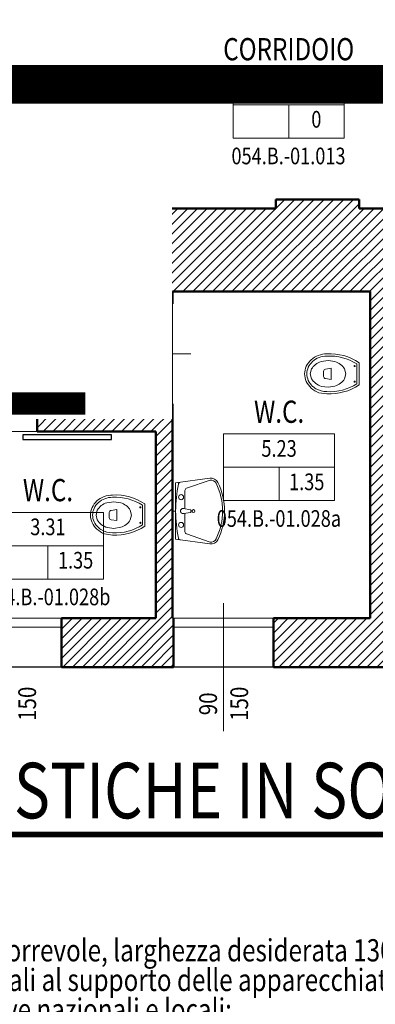
# Model space of a CAD drawing. Units: inches. Extents: x 62197 to 170924, y -16923 to 58409.
# Drawn here: x 66943 to 67264, y 4352 to 5238 of the extents above; entities that cross this region are included whole.
import ezdxf
from ezdxf.enums import TextEntityAlignment as Align

# ---------------------------------------------------------------- set-up
doc = ezdxf.new("R2010")
doc.units = ezdxf.units.IN
doc.header["$LTSCALE"] = 25
doc.header["$MEASUREMENT"] = 0
for name, pattern in [('CONTINUA', [0]), ('TRATTEGGIATA', [0.75, 0.5, -0.25]), ('TRATTO-PUNTO', [1, 0.5, -0.25, 0, -0.25])]:
    doc.linetypes.add(name, pattern=pattern)
for name, color, linetype, lineweight in [('0-25', 11, 'CONTINUA', 25), ('_AREA INTERVENTO', 30, 'TRATTO-PUNTO', 25), ('_AREA INTERVENTO TESTO', 30, 'CONTINUA', 25), ('_Descrizione sintetica', 1, 'CONTINUA', 9), ('AREE_LOCALE', 7, 'CONTINUA', 15), ('CODICE STANZA', 6, 'CONTINUOUS', 15), ('FLUSSI', 94, 'CONTINUA', 25), ('INFISSO', 1, 'CONTINUA', 18), ('MURATURA', 2, 'CONTINUA', 50), ('QUOTA_INFISSO', 1, 'CONTINUA', 13), ('RETINO', 252, 'CONTINUA', 13), ('SANITARIO', 106, 'CONTINUA', 15), ('TESTO', 3, 'CONTINUA', 35)]:
    doc.layers.add(name, color=color, linetype=linetype, lineweight=lineweight)
doc.layers.add('PORTA', color=31, linetype='CONTINUA')
doc.layers.add('SUPERFICI', color=153, linetype='CONTINUA', lineweight=18, plot=False)
doc.styles.add('ROMAND', font='romand')
doc.styles.add('ROMANS', font='romans', dxfattribs={"width": 0.8})
pattern_1 = [(45, (0, 14500), (-4.4194174, 4.4194174), [])]

# ---------------------------------------------------------------- blocks, each defined once
blk = doc.blocks.new('INFO')
at = {"layer": 'AREE_LOCALE'}
blk.add_line((0, -60), (0, -30), dxfattribs=at)
for points in [[(-50, 0), (50, 0), (50, -30), (-50, -30)], [(-50, -30), (50, -30), (50, -60), (-50, -60)]]:
    blk.add_lwpolyline(points, close=True, dxfattribs=at)
at = {"layer": 'AREE_LOCALE', "style": 'ROMANS', "width": 0.8}
for tag, p in [('AREA', (0, -15)), ('SUPIL', (25, -45)), ('ALTEZZA', (-25, -45))]:
    blk.add_attdef(tag, text='', height=15, dxfattribs=at).set_placement(p, align=Align.MIDDLE)
at = {"layer": 'CODICE STANZA', "style": 'ROMANS', "width": 0.8}
blk.add_attdef('CODICE_STANZA', text='', height=15, dxfattribs=at).set_placement((0, -83.6), align=Align.CENTER)
at = {"layer": 'TESTO', "style": 'ROMANS', "width": 0.8}
for tag, p in [('DESTINAZIONE1', (0, 35)), ('DESTINAZIONE2', (0, 10))]:
    blk.add_attdef(tag, text='', height=20, dxfattribs=at).set_placement(p, align=Align.CENTER)
blk = doc.blocks.new('q-fin-s')
at = {"layer": 'QUOTA_INFISSO'}
blk.add_line((62.78, 0), (-52.35, 0), dxfattribs=at)
at = {"layer": 'QUOTA_INFISSO', "style": 'ROMANS', "width": 0.85}
for tag, p in [('A', (-27.76, 14)), ('B', (-27.76, -14))]:
    blk.add_attdef(tag, text='', height=16, dxfattribs=at).set_placement(p, align=Align.MIDDLE_CENTER)
blk = doc.blocks.new('PORTA1')
at = {"layer": 'PORTA'}
blk.add_lwpolyline([(0, 1), (-0.05, 1), (-0.05, 0), (0, 0)], close=True, dxfattribs=at)
at = {"layer": 'PORTA', "linetype": 'TRATTEGGIATA'}
blk.add_arc((0, 0), 1, 92.86598, 180, dxfattribs=at)
at = {"layer": 'QUOTA_INFISSO'}
blk.add_line((-0.5, 0.35), (-0.5, -0.35), dxfattribs=at)
blk = doc.blocks.new('q-porta')
at = {"layer": 'QUOTA_INFISSO'}
blk.add_line((-25.82, 0), (25.82, 0), dxfattribs=at)
at = {"layer": 'QUOTA_INFISSO', "style": 'ROMANS', "width": 0.85}
for tag, p in [('A', (0, 14)), ('B', (0, -14))]:
    blk.add_attdef(tag, text='', height=16, dxfattribs=at).set_placement(p, align=Align.MIDDLE_CENTER)
blk = doc.blocks.new('VASO')
at = {"layer": 'SANITARIO'}
for p, q in [((-24.99, 9.87), (-24.99, -10.13)), ((-22.99, 8.78), (-22.99, -9.06)), ((0.1, 4.87), (5.3, 4.12)), ((0.1, -0.13), (0.1, 4.87)), ((7.01, -0.13), (7.01, 2.14)), ((0.1, -0.13), (0.1, -5.13)), ((0.1, -5.13), (5.3, -4.38)), ((7.01, -0.13), (7.01, -2.4))]:
    blk.add_line(p, q, dxfattribs=at)
for points in [[(24.01, -0.13, 0.108254), (22.52, 6.66, 0.102013), (18.15, 12.6, 0.094273), (11.17, 16.83), (4.01, 17.87, 0.000035), (4.01, 17.87, 0.094273)], [(22.01, -0.13, 0.108254), (20.71, 5.83, 0.102013), (16.82, 11.11, 0.0442), (14.01, 13.22, 0.130414), (4.01, 15.87, 0.130414)], [(4.01, -16.13, 0.089411), (11.06, -14.86, 0.094273), (16.82, -11.37, 0.102013), (20.71, -6.09, 0.108254), (22.01, -0.13, 0.108254)], [(4.01, -18.13, 0.089411), (11.76, -16.73, 0.094273), (18.15, -12.86, 0.102013), (22.52, -6.92, 0.108254), (24.01, -0.13, 0.108254)]]:
    blk.add_lwpolyline(points, format="xyb", dxfattribs=at)
blk.add_lwpolyline([(18.92, -0.13), (17.79, 4.27, 0.106034), (14.25, 8.35, 0.085907), (8.74, 11.17), (2.97, 11.87), (-3.32, 10.91, 0.085907), (-8.31, 8.35, 0.106034), (-11.86, 4.27), (-12.99, -0.13), (-11.86, -4.53, 0.106034), (-8.31, -8.61, 0.085907), (-3.32, -11.17), (2.97, -12.13), (9.26, -11.17, 0.085907), (14.25, -8.61, 0.106034), (17.79, -4.53)], format="xyb", close=True, dxfattribs=at)
for centre in [(-20.99, 6.87), (-20.99, -7.13)]:
    blk.add_circle(centre, 0.5, dxfattribs=at)
for centre, radius, start, end in [((1.72, -30.39), 48.31, 87.28552, 123.56193), ((1.72, -30.39), 46.31, 87.28552, 122.24409), ((5.01, 2.14), 2, 0, 81.77167), ((5.01, -2.4), 2, 278.22833, 0), ((1.18, 28.15), 46.37, 235.6499, 273.5089), ((1.72, 30.13), 46.31, 237.75591, 272.71448)]:
    blk.add_arc(centre, radius, start, end, dxfattribs=at)
blk = doc.blocks.new('LAVABO')
at = {"layer": 'SANITARIO'}
for p, q in [((0, -2.73), (0, 0)), ((-25.41, -2.73), (-29.59, -33.61)), ((25.41, -2.73), (-25.41, -2.73)), ((25.41, -2.73), (29.59, -33.61)), ((-20.56, -12.63), (-27.91, -33.84)), ((-2.02, -11.2), (-18.56, -11.2)), ((-2.29, -9.48), (-1.15, -16.61)), ((-1.15, -16.61), (1.15, -16.61)), ((2.29, -9.48), (1.15, -16.61)), ((18.56, -11.2), (2.02, -11.2)), ((20.56, -12.63), (27.91, -33.84))]:
    blk.add_line(p, q, dxfattribs=at)
for centre, radius in [((-12.5, -7.62), 2.29), ((12.5, -7.62), 2.29), ((0, -18.76), 1.28)]:
    blk.add_circle(centre, radius, dxfattribs=at)
for centre, radius, start, end in [((-23.9, -7.35), 2.12, 101.08969, 172.30395), ((1.96, -139.28), 136.56, 90.82266, 101.08969), ((0, -9.48), 2.29, 341.75169, 198.24831), ((-1.96, -139.28), 136.56, 78.91031, 89.17734), ((23.9, -7.35), 2.12, 7.69605, 78.91031), ((-18.56, -13.32), 2.12, 90, 160.89508), ((18.56, -13.32), 2.12, 19.10492, 90), ((-22.72, -34.54), 6.92, 172.30395, 243.66117), ((-22.72, -34.54), 5.23, 172.30395, 243.66117), ((22.72, -34.54), 5.23, 296.33883, 7.69605), ((22.72, -34.54), 6.92, 296.33883, 7.69605), ((0, 11.36), 58.14, 243.66117, 296.33883), ((0, 11.36), 56.45, 243.66117, 296.33883)]:
    blk.add_arc(centre, radius, start, end, dxfattribs=at)
blk = doc.blocks.new('INGRESSO UTENTI')
at = {"layer": 'FLUSSI'}
blk.add_lwpolyline([(68702.61, 4665.97, 35, 35, 0), (68780.85, 5179.58, 35, 35, 0), (65600.85, 5179.58, 35, 35, 0), (65600.85, 4838.86, 35, 35, 0), (65532.02, 4937.16, 35, 35, 0), (65662.02, 4937.16, 0, 0, 0)], format="xyseb", dxfattribs=at)

msp = doc.modelspace()

# ---------------------------------------------------------------- hatches: boundary and pattern name
at = {"layer": 'RETINO'}
h = msp.add_hatch(dxfattribs=at)
h.set_pattern_fill('ANSI31', color=256, scale=50, style=0)
h.set_pattern_definition(pattern_1)
h.paths.add_polyline_path([(67363, 5048), (67346, 5068), (67249, 5068), (67249, 5076), (67174, 5076), (67174, 5068), (67068, 5068), (67051, 5048), (67051, 4993), (67066, 4993), (67066, 4982), (67081, 4982), (67081, 4993), (67259, 4993), (67259, 4699), (67172, 4699), (67172, 4655), (67304, 4655), (67304, 4699), (67274, 4699), (67274, 4868), (67284, 4868), (67284, 4883), (67274, 4883), (67274, 4993), (67363, 4993)])
h = msp.add_hatch(dxfattribs=at)
h.set_pattern_fill('ANSI31', color=256, scale=50, style=0)
h.set_pattern_definition(pattern_1)
h.paths.add_polyline_path([(67082, 4699), (67081, 4699), (67081, 4892), (67066, 4892), (67066, 4882), (66959, 4882), (66959, 4867), (67066, 4867), (67066, 4699), (66981, 4699), (66981, 4655), (67082, 4655)])

# ---------------------------------------------------------------- linework, layer by layer
at = {"layer": '0-25'}
for p, q in [((66981, 4655), (66891, 4655)), ((67172, 4655), (67082, 4655))]:
    msp.add_line(p, q, dxfattribs=at)
at = {"layer": 'INFISSO'}
for p, q in [((66981, 4699), (66891, 4699)), ((67172, 4699), (67082, 4699)), ((66981, 4691), (66891, 4691)), ((67172, 4691), (67082, 4691))]:
    msp.add_line(p, q, dxfattribs=at)
at = {"layer": 'MURATURA'}
for p, q in [((67174, 5068), (67174, 5076)), ((67174, 5076), (67249, 5076)), ((67249, 5076), (67249, 5068)), ((67068, 5068), (67051, 5048)), ((67174, 5068), (67068, 5068)), ((67346, 5068), (67249, 5068)), ((67051, 4993), (67051, 5048)), ((67066, 4993), (67051, 4993)), ((67066, 4982), (67066, 4993)), ((67259, 4993), (67081, 4993)), ((67081, 4993), (67081, 4982)), ((67259, 4699), (67259, 4993)), ((67081, 4982), (67066, 4982)), ((67081, 4892), (67066, 4892)), ((67066, 4882), (67066, 4892)), ((67081, 4892), (67081, 4699)), ((66959, 4867), (66959, 4882)), ((66959, 4882), (67066, 4882)), ((67066, 4867), (66959, 4867)), ((67066, 4699), (67066, 4867)), ((66981, 4699), (66981, 4655)), ((66981, 4699), (67066, 4699)), ((67081, 4699), (67082, 4699)), ((67082, 4699), (67082, 4655)), ((67172, 4699), (67172, 4655)), ((67259, 4699), (67172, 4699)), ((67082, 4655), (66981, 4655)), ((67172, 4655), (67304, 4655))]:
    msp.add_line(p, q, dxfattribs=at)
at = {"layer": 'PORTA'}
msp.add_lwpolyline([(67026, 4860), (67026, 4864), (66946, 4864), (66946, 4860)], close=True, dxfattribs=at)
at = {"layer": 'SUPERFICI'}
for points in [[(66728, 5276), (66728, 5074), (66786, 5074), (66786, 5068), (67174, 5068), (67174, 5076), (67249, 5076), (67249, 5068), (67722, 5068), (67722, 5276)], [(66369.45, 4655), (66413.57, 2966), (67352, 2966), (67352, 2912), (68052, 2912), (68052, 2594), (68538, 2594), (68538, 2602), (68877, 2602), (68877, 4997), (67793, 4997), (67793, 4655)], [(66770, 4993), (67066, 4993), (67066, 4882), (66770, 4882)], [(67081, 4993), (67259, 4993), (67259, 4699), (67081, 4699)], [(66869, 4867), (67066, 4867), (67066, 4699), (66869, 4699)]]:
    msp.add_lwpolyline(points, close=True, dxfattribs=at)

# ---------------------------------------------------------------- block references
at = {"layer": 'AREE_LOCALE'}
ref = msp.add_blockref('INFO', (67185.62, 5191.25), dxfattribs=at)
ref.add_attrib('DESTINAZIONE2', 'CORRIDOIO', dxfattribs={"layer": 'TESTO', "height": 20, "style": 'ROMANS', "width": 0.8}).set_placement((67185.64, 5201.25), align=Align.CENTER)
ref.add_attrib('AREA', '20.58', dxfattribs={"height": 15, "style": 'ROMANS', "width": 0.8}).set_placement((67185.59, 5176.25), align=Align.MIDDLE)
ref.add_attrib('SUPIL', '0', dxfattribs={"height": 15, "style": 'ROMANS', "width": 0.8}).set_placement((67210.53, 5146.2), align=Align.MIDDLE)
ref.add_attrib('CODICE_STANZA', '054.B.-01.013', dxfattribs={"layer": 'CODICE STANZA', "height": 15, "style": 'ROMANS', "width": 0.8}).set_placement((67185.45, 5107.65), align=Align.CENTER)
ref = msp.add_blockref('INFO', (67176.98, 4864.92), dxfattribs=at)
ref.add_attrib('DESTINAZIONE2', 'W.C.', dxfattribs={"layer": 'TESTO', "height": 20, "style": 'ROMANS', "width": 0.8}).set_placement((67177, 4874.92), align=Align.CENTER)
ref.add_attrib('AREA', '5.23', dxfattribs={"height": 15, "style": 'ROMANS', "width": 0.8}).set_placement((67176.94, 4849.92), align=Align.MIDDLE)
ref.add_attrib('SUPIL', '1.35', dxfattribs={"height": 15, "style": 'ROMANS', "width": 0.8}).set_placement((67201.88, 4819.87), align=Align.MIDDLE)
ref.add_attrib('CODICE_STANZA', '054.B.-01.028a', dxfattribs={"layer": 'CODICE STANZA', "height": 15, "style": 'ROMANS', "width": 0.8}).set_placement((67176.8, 4781.32), align=Align.CENTER)
ref = msp.add_blockref('INFO', (66968.76, 4794.36), dxfattribs=at)
ref.add_attrib('DESTINAZIONE2', 'W.C.', dxfattribs={"layer": 'TESTO', "height": 20, "style": 'ROMANS', "width": 0.8}).set_placement((66968.78, 4804.36), align=Align.CENTER)
ref.add_attrib('AREA', '3.31', dxfattribs={"height": 15, "style": 'ROMANS', "width": 0.8}).set_placement((66968.73, 4779.36), align=Align.MIDDLE)
ref.add_attrib('SUPIL', '1.35', dxfattribs={"height": 15, "style": 'ROMANS', "width": 0.8}).set_placement((66993.67, 4749.31), align=Align.MIDDLE)
ref.add_attrib('CODICE_STANZA', '054.B.-01.028b', dxfattribs={"layer": 'CODICE STANZA', "height": 15, "style": 'ROMANS', "width": 0.8}).set_placement((66968.59, 4710.76), align=Align.CENTER)
at = {"layer": 'PORTA', "xscale": -90.00000000000182, "yscale": 90, "zscale": 90, "rotation": 90}
msp.add_blockref('PORTA1', (67066, 4892), dxfattribs=at)
at = {"layer": 'QUOTA_INFISSO', "rotation": 90}
msp.add_blockref('q-porta', (66986, 5020.5), dxfattribs=at).add_auto_attribs({'B': '210', 'A': '130'})
at = {"layer": 'QUOTA_INFISSO'}
msp.add_blockref('q-porta', (67066, 4937), dxfattribs=at).add_auto_attribs({'B': '210', 'A': '90'})
ref = msp.add_blockref('q-fin-s', (66936, 4649.79), dxfattribs=dict(at, rotation=90))
ref.add_attrib('B', '150', dxfattribs={"height": 16, "rotation": 90, "style": 'ROMANS', "width": 0.85}).set_placement((66950.06, 4622.05), align=Align.MIDDLE_CENTER)
ref.add_attrib('A', '90', dxfattribs={"height": 16, "rotation": 90, "style": 'ROMANS', "width": 0.85}).set_placement((66922.06, 4621.99), align=Align.MIDDLE_CENTER)
ref = msp.add_blockref('q-fin-s', (67127, 4649.79), dxfattribs=dict(at, rotation=90))
ref.add_attrib('B', '150', dxfattribs={"height": 16, "rotation": 90, "style": 'ROMANS', "width": 0.85}).set_placement((67141.06, 4622.05), align=Align.MIDDLE_CENTER)
ref.add_attrib('A', '90', dxfattribs={"height": 16, "rotation": 90, "style": 'ROMANS', "width": 0.85}).set_placement((67113.06, 4621.99), align=Align.MIDDLE_CENTER)
at = {"layer": 'SANITARIO'}
for name, p, rotation in [('VASO', (67224.01, 4918.87), 180), ('LAVABO', (67081, 4795.5), 90), ('VASO', (67031.01, 4791.79), 180)]:
    msp.add_blockref(name, p, dxfattribs=dict(at, rotation=rotation))

# ---------------------------------------------------------------- next in the draw order: texts
at = {"layer": '_Descrizione sintetica', "insert": (66588.46, 4572.34), "char_height": 20, "attachment_point": 1, "style": 'ROMAND', "bg_fill": 3, "box_fill_scale": 2, "bg_fill_color": 256, "bg_fill_transparency": 0}
msp.add_mtext_dynamic_manual_height_columns('{\\W0.8;AREA DIAGNOSTICHE IN SOSTITUZIONE 2}', width=497.7238, gutter_width=1, heights=[0], dxfattribs=at)
at = {"layer": '_Descrizione sintetica', "insert": (66589.39, 4516.85), "char_height": 20, "width": 1517.0677, "attachment_point": 1, "line_spacing_factor": 0.8, "style": 'ROMAND', "bg_fill": 3, "box_fill_scale": 1.5, "bg_fill_color": 256, "bg_fill_transparency": 0}
msp.add_mtext("{\\W0.8;\\T0.8;OPERE EDILI (fare riferimento al CSA)\\P\\pxi-3,l3,t3;{\\fSymbol|b0|i0|c2|p18;·^I}Verifica delle schermature esistenti ed eventuale incremento dello spessore della schermatura per la Gamma camera SPECT/CT-2 e da realizzare in conformità alla normativa vigente previo parere favorevole dell'Esperto di Radioprotezione dell'Azienda Ospedale-Università di Padova\\P{\\fSymbol|b0|i0|c2|p18;·^I}Eventuale apertura porta scorrevole, larghezza desiderata 130cm, opportunamente schermata per accesso Gamma camera SPECT/CT-2\\P{\\fSymbol|b0|i0|c2|p18;·^I}Realizzazione opere funzionali al supporto delle apparecchiature installate (telai, basi di appoggio, ecc.) e l'ancoraggio di tutti i componenti del sistema secondo le normative nazionali e locali;\\P\\pi0,l0,tz;IMPIANTI ELETTRICI (fare riferimento al CSA)\\P\\pi-3,l3,t3;{\\fSymbol|b0|i0|c2|p18;\\W0.9;·^I}\\W0.9;Integrazione/adeguamento impianti\\W0.8;\\P\\pi0,l0,tz;IMPIENTI TERMO-MECCANICI (fare riferimento al CSA)\\P\\pi-3,l3,t3;{\\fSymbol|b0|i0|c2|p18;\\W0.9;·^I}\\W0.9;Integrazione/adeguamento impianti}", dxfattribs=at)

# ---------------------------------------------------------------- next in the draw order: linework, layer by layer
at = {"layer": '_Descrizione sintetica', "const_width": 0.2}
msp.add_lwpolyline([(66571.58, 4506.85), (66571.58, 4586.85), (67102.99, 4586.85), (67102.99, 4536.85)], dxfattribs=at)
msp.add_lwpolyline([(66571.58, 4536.85), (68068.79, 4536.85), (68068.79, 4185.84), (66571.58, 4185.84)], close=True, dxfattribs=at)

# ---------------------------------------------------------------- next in the draw order: texts
at = {"layer": '_AREA INTERVENTO TESTO', "insert": (66588.46, 4568.94), "char_height": 50, "attachment_point": 1, "style": 'ROMAND', "bg_fill": 3, "box_fill_scale": 1.5, "bg_fill_color": 256, "bg_fill_transparency": 0}
msp.add_mtext_dynamic_manual_height_columns('{\\W0.8;AREA DIAGNOSTICHE IN SOSTITUZIONE 2\\P\\H0.6x;VEDI TAV. A07}', width=1244.3095, gutter_width=1, heights=[0], dxfattribs=at)

# ---------------------------------------------------------------- next in the draw order: linework, layer by layer
at = {"layer": '_AREA INTERVENTO TESTO', "const_width": 5}
msp.add_lwpolyline([(66374.91, 4446.03), (66571.58, 4504.33), (67834.46, 4504.33)], dxfattribs=at)

# ---------------------------------------------------------------- next in the draw order: block references
at = {"layer": 'FLUSSI'}
msp.add_blockref('INGRESSO UTENTI', (0, 0), dxfattribs=at)

# ---------------------------------------------------------------- next in the draw order: texts
at = {"layer": '_AREA INTERVENTO', "color": 6, "ltscale": 6, "true_color": 0xf906f9, "insert": (66494.03, 5028.4), "char_height": 100, "attachment_point": 1, "style": 'ROMAND', "bg_fill": 3, "box_fill_scale": 1.5, "bg_fill_color": 256, "bg_fill_transparency": 0}
msp.add_mtext_dynamic_manual_height_columns('{\\W0.8;LOTTO 2}', width=536.4677, gutter_width=1, heights=[0], dxfattribs=at)

# ---------------------------------------------------------------- next in the draw order: linework, layer by layer
at = {"layer": '_AREA INTERVENTO', "color": 6, "linetype": 'ByBlock', "ltscale": 6, "true_color": 0xf906f9, "const_width": 20}
msp.add_lwpolyline([(66386.12, 4993), (66477.15, 4892.27), (67002.35, 4892.27)], dxfattribs=at)

doc.saveas('drawing.dxf')
